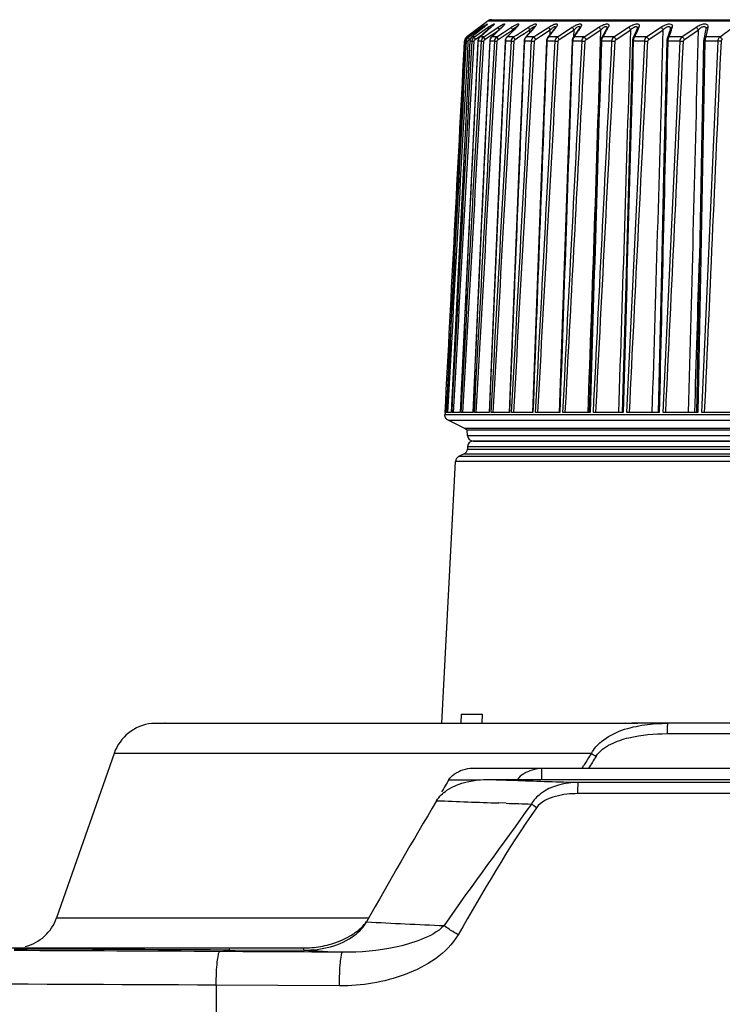
# Model space of a CAD drawing. Extents: x 0 to 841, y 0 to 594.
# Drawn here: x 269 to 284, y 175 to 197 of the extents above; entities that cross this region are included whole.
import ezdxf

# ---------------------------------------------------------------- set-up
doc = ezdxf.new("R2010")
doc.units = 0
doc.header["$LTSCALE"] = 46.255
for name, color, linetype in [('78S_A06-LENSDXF_CONTINUOUS_LINE', 7, 'CONTINUOUS'), ('B35LD-BOTTOMDXF_CONTINUOUS_LINE', 7, 'CONTINUOUS'), ('B35LD-FRONT-DXF_CONTINUOUS_LINE', 7, 'CONTINUOUS')]:
    doc.layers.add(name, color=color, linetype=linetype)

msp = doc.modelspace()

# ---------------------------------------------------------------- linework, layer by layer
at = {"layer": '78S_A06-LENSDXF_CONTINUOUS_LINE', "color": 7, "linetype": 'Continuous'}
for p, q in [((279.1453, 196.975), (278.6687, 196.6175)), ((279.1453, 196.975), (305.462, 196.975)), ((279.2204, 197), (305.3869, 197)), ((278.8119, 196.6894), (279.0109, 196.8319)), ((279.0527, 196.8372), (278.8866, 196.7021)), ((278.9423, 196.6894), (279.148, 196.8319)), ((278.9699, 196.836), (278.9639, 196.8314)), ((278.9646, 196.8319), (278.9639, 196.8314)), ((279.0086, 196.8659), (278.9699, 196.836)), ((279.0307, 196.8834), (279.0086, 196.8659)), ((279.1391, 196.7713), (279.0281, 196.6749)), ((279.0465, 196.8319), (279.044, 196.8302)), ((279.1271, 196.7599), (279.045, 196.6885)), ((279.1112, 196.8884), (279.1072, 196.8843)), ((279.2057, 196.8281), (279.1271, 196.7599)), ((279.2053, 196.8286), (279.1391, 196.7713)), ((279.1624, 196.6944), (279.3663, 196.8319)), ((279.2178, 196.8396), (279.2053, 196.8286)), ((279.2102, 196.8319), (279.2053, 196.8286)), ((279.2102, 196.8319), (279.2058, 196.8281)), ((279.4063, 196.789), (279.2825, 196.673)), ((279.2828, 196.7023), (279.3882, 196.7736)), ((279.4478, 196.8256), (279.3775, 196.7599)), ((279.4467, 196.8268), (279.4063, 196.789)), ((279.4648, 196.8443), (279.4467, 196.8268)), ((279.4546, 196.8319), (279.4467, 196.8268)), ((279.4546, 196.8319), (279.4478, 196.8256)), ((279.4877, 196.7151), (279.6643, 196.8319)), ((279.5834, 196.7023), (279.6909, 196.7736)), ((279.7203, 196.777), (279.6165, 196.6706)), ((279.6899, 196.7458), (279.6909, 196.7736)), ((279.769, 196.8266), (279.7203, 196.777)), ((279.7781, 196.8319), (279.7669, 196.8245)), ((279.7781, 196.8319), (279.7689, 196.8225)), ((279.7752, 196.6589), (280.0402, 196.8319)), ((279.9625, 196.7023), (280.0714, 196.7736)), ((280.113, 196.7643), (280.0282, 196.6677)), ((280.0692, 196.7144), (280.0714, 196.7736)), ((280.0693, 196.7144), (280.0714, 196.7736)), ((280.1637, 196.8216), (280.113, 196.7643)), ((280.179, 196.8319), (280.1154, 196.7599)), ((280.179, 196.8319), (280.1637, 196.8216)), ((280.1677, 196.8262), (280.1637, 196.8216)), ((280.2297, 196.662), (280.4918, 196.8319)), ((280.3074, 196.6307), (280.5273, 196.7736)), ((280.5899, 196.7608), (280.5149, 196.6642)), ((280.5238, 196.6757), (280.5273, 196.7736)), ((280.524, 196.6757), (280.5273, 196.7736)), ((280.6348, 196.8182), (280.5899, 196.7608)), ((280.6545, 196.8319), (280.5984, 196.7599)), ((280.6545, 196.8319), (280.6348, 196.8182)), ((280.6405, 196.8259), (280.6348, 196.8182)), ((280.6852, 196.6175), (281.0161, 196.8319)), ((280.7247, 196.5586), (281.0558, 196.7736)), ((281.0508, 196.6252), (281.0558, 196.7736)), ((281.051, 196.6252), (281.0558, 196.7736)), ((281.1384, 196.7565), (281.0738, 196.6599)), ((281.1772, 196.814), (281.1384, 196.7565)), ((281.2019, 196.8319), (281.1534, 196.7599)), ((281.1829, 196.8231), (281.1772, 196.814)), ((281.1851, 196.8285), (281.1852, 196.8234)), ((281.281, 196.6175), (281.6101, 196.8319)), ((281.3243, 196.5586), (281.6536, 196.7736)), ((281.6457, 196.5226), (281.6536, 196.7736)), ((281.6461, 196.5226), (281.6536, 196.7736)), ((281.7554, 196.7514), (281.7014, 196.6547)), ((281.7878, 196.8089), (281.7554, 196.7514)), ((281.8177, 196.8319), (281.7773, 196.7599)), ((281.7928, 196.8194), (281.7878, 196.8089)), ((281.7926, 196.8181), (281.7928, 196.8194)), ((281.9446, 196.6175), (282.27, 196.8319)), ((281.9916, 196.5586), (282.3171, 196.7736)), ((282.3098, 196.5235), (282.3171, 196.7736)), ((282.3101, 196.5235), (282.3171, 196.7736)), ((282.4371, 196.7453), (282.3941, 196.6485)), ((282.463, 196.8029), (282.4371, 196.7453)), ((282.4653, 196.8091), (282.463, 196.8029)), ((282.4654, 196.809), (282.4653, 196.8091)), ((282.4653, 196.8081), (282.4653, 196.8079)), ((282.4982, 196.8319), (282.466, 196.7599)), ((282.4982, 196.8319), (282.4838, 196.7998)), ((282.6722, 196.6175), (282.9917, 196.8319)), ((282.7225, 196.5586), (283.0422, 196.7736)), ((283.1794, 196.7381), (283.1479, 196.6413)), ((283.1986, 196.7958), (283.1794, 196.7381)), ((283.1994, 196.7985), (283.1986, 196.7958)), ((283.1996, 196.7996), (283.1994, 196.7985)), ((283.1996, 196.7993), (283.1996, 196.7992)), ((283.4591, 196.6175), (283.7709, 196.8319)), ((283.5125, 196.5586), (283.8244, 196.7736)), ((283.9909, 196.7898), (283.9905, 196.7877)), ((278.6099, 196.3522), (278.6189, 196.5241)), ((278.6375, 196.5241), (278.6374, 196.524)), ((278.6613, 196.5241), (278.6375, 196.5241)), ((278.7784, 196.6885), (278.6867, 196.6175)), ((278.7118, 196.6175), (278.6867, 196.6175)), ((278.7118, 196.6175), (278.8119, 196.6894)), ((278.7236, 196.5586), (278.7527, 196.5795)), ((278.738, 196.546), (278.7349, 196.5239)), ((278.7356, 196.5241), (278.7349, 196.5239)), ((278.7878, 196.5241), (278.7356, 196.5241)), ((278.8866, 196.7021), (278.7806, 196.6156)), ((278.7835, 196.6175), (278.7806, 196.6156)), ((278.8868, 196.7019), (278.7835, 196.6175)), ((278.8388, 196.6175), (278.7835, 196.6175)), ((278.8388, 196.6175), (278.9423, 196.6894)), ((278.8555, 196.5586), (278.9592, 196.6307)), ((278.8797, 196.5754), (278.9508, 196.6249)), ((278.9186, 196.5459), (278.9157, 196.5238)), ((278.9174, 196.5241), (278.9157, 196.5238)), ((278.9976, 196.5241), (278.9174, 196.5241)), ((278.9372, 196.5897), (278.9186, 196.5459)), ((278.9584, 196.614), (278.9372, 196.5897)), ((279.0281, 196.6749), (278.9584, 196.614)), ((278.9638, 196.6175), (278.9584, 196.614)), ((278.9592, 196.6307), (279.0492, 196.6931)), ((279.045, 196.6885), (278.9638, 196.6175)), ((279.0487, 196.6175), (278.9638, 196.6175)), ((278.9976, 196.5241), (279.0482, 196.5212)), ((279.0487, 196.6175), (279.1624, 196.6944)), ((279.0703, 196.5586), (279.1768, 196.6307)), ((279.1768, 196.6307), (279.2828, 196.7023)), ((279.1794, 196.5339), (279.1785, 196.5236)), ((279.1816, 196.5241), (279.1785, 196.5236)), ((279.1905, 196.5736), (279.1794, 196.5339)), ((279.2895, 196.5241), (279.1816, 196.5241)), ((279.2825, 196.673), (279.2179, 196.6121)), ((279.2262, 196.6175), (279.2179, 196.6121)), ((279.3404, 196.6175), (279.2262, 196.6175)), ((279.2895, 196.5241), (279.3442, 196.5212)), ((279.3404, 196.6175), (279.4877, 196.7151)), ((279.3667, 196.5586), (279.4582, 196.6193)), ((279.4582, 196.6193), (279.5227, 196.6621)), ((279.5265, 196.554), (279.5218, 196.5234)), ((279.5268, 196.5241), (279.5218, 196.5234)), ((279.5227, 196.6621), (279.5834, 196.7023)), ((279.5227, 196.6621), (279.5834, 196.7023)), ((279.5487, 196.5995), (279.5265, 196.554)), ((279.6616, 196.5241), (279.5268, 196.5241)), ((279.5574, 196.6097), (279.5487, 196.5995)), ((279.6165, 196.6706), (279.5575, 196.6097)), ((279.5693, 196.6175), (279.5575, 196.6097)), ((279.712, 196.6175), (279.5693, 196.6175)), ((279.6616, 196.5241), (279.7201, 196.5212)), ((279.712, 196.6175), (279.7752, 196.6589)), ((279.712, 196.6175), (279.7752, 196.6589)), ((279.7429, 196.5586), (279.853, 196.6307)), ((279.853, 196.6307), (279.9625, 196.7023)), ((279.9275, 196.6794), (279.9625, 196.7023)), ((279.9459, 196.5448), (279.9435, 196.5232)), ((279.9666, 196.5958), (279.9459, 196.5448)), ((280.1116, 196.5241), (279.9508, 196.5241)), ((279.9749, 196.6067), (279.9666, 196.5958)), ((280.0282, 196.6677), (279.9749, 196.6067)), ((279.9909, 196.6175), (279.975, 196.6068)), ((280.1612, 196.6175), (279.9909, 196.6175)), ((280.1612, 196.6175), (280.2297, 196.662)), ((280.1612, 196.6175), (280.2297, 196.662)), ((280.1965, 196.5586), (280.3074, 196.6307)), ((280.4509, 196.5241), (280.4406, 196.2493)), ((280.4509, 196.5241), (280.4406, 196.2493)), ((280.4449, 196.5534), (280.4409, 196.523)), ((280.4627, 196.5958), (280.4449, 196.5534)), ((280.6369, 196.5241), (280.4509, 196.5241)), ((280.468, 196.6032), (280.4627, 196.5958)), ((280.5149, 196.6642), (280.468, 196.6032)), ((280.4885, 196.6175), (280.468, 196.6032)), ((280.6852, 196.6175), (280.4885, 196.6175)), ((281.0241, 196.5241), (281.0019, 195.8766)), ((281.0241, 196.5241), (281.0019, 195.8766)), ((281.0146, 196.5528), (281.0109, 196.5227)), ((281.03, 196.5934), (281.0146, 196.5528)), ((281.234, 196.5241), (281.0241, 196.5241)), ((281.0334, 196.5989), (281.03, 196.5934)), ((281.0738, 196.6599), (281.0334, 196.5989)), ((281.281, 196.6175), (281.0588, 196.6175)), ((281.2469, 195.5004), (281.3015, 196.5212)), ((281.6543, 196.5568), (281.6501, 196.5225)), ((281.6679, 196.5938), (281.6543, 196.5568)), ((281.8994, 196.5241), (281.6669, 196.5241)), ((281.7014, 196.6547), (281.6678, 196.5936)), ((281.9446, 196.6175), (281.6985, 196.6175)), ((282.359, 196.5606), (282.3546, 196.5222)), ((282.3678, 196.5881), (282.359, 196.5606)), ((282.3941, 196.6485), (282.3675, 196.5874)), ((282.3678, 196.5881), (282.3675, 196.5874)), ((282.629, 196.5241), (282.3752, 196.5241)), ((282.6722, 196.6175), (282.4036, 196.6175)), ((282.4711, 193.2456), (282.629, 196.5241)), ((283.122, 196.5501), (283.1199, 196.5219)), ((283.1284, 196.5803), (283.122, 196.5501)), ((283.1479, 196.6413), (283.1284, 196.5802)), ((283.4181, 196.5241), (283.1447, 196.5241)), ((283.4591, 196.6175), (283.1697, 196.6175)), ((283.3711, 195.4997), (283.4181, 196.5241)), ((283.9414, 196.5216), (283.8478, 191.7204)), ((283.9707, 196.5241), (283.8775, 191.7198)), ((283.9027, 188.2571), (284.2621, 196.5241)), ((283.9582, 196.6332), (283.946, 196.5721)), ((284.2621, 196.5241), (283.9707, 196.5241)), ((284.3005, 196.6175), (283.9921, 196.6175)), ((283.0384, 188.2571), (283.3711, 195.4997)), ((282.2311, 188.2571), (282.4711, 193.2456)), ((283.8478, 191.7199), (283.7807, 188.2571)), ((283.8478, 191.7199), (283.8469, 191.6838)), ((283.8469, 191.6838), (283.8471, 191.6897)), ((283.8478, 191.7204), (283.8478, 191.7199)), ((283.8775, 191.7198), (283.8768, 191.6832)), ((283.8775, 191.7198), (283.8768, 191.6832)), ((283.8768, 191.6832), (283.8104, 188.2571)), ((278.2113, 188.2571), (278.2305, 188.6165)), ((278.2113, 188.2571), (278.2305, 188.6165)), ((306.405, 188.2062), (278.1829, 188.2062)), ((278.1856, 188.2571), (278.183, 188.2068)), ((278.2122, 188.2571), (278.1856, 188.2571)), ((278.2197, 188.2571), (278.22, 188.2626)), ((278.2197, 188.2571), (278.22, 188.2626)), ((278.3236, 188.2571), (278.2197, 188.2571)), ((278.5211, 188.2571), (278.3401, 188.2571)), ((278.8037, 188.2571), (278.5466, 188.2571)), ((279.1694, 188.2571), (278.8378, 188.2571)), ((279.6162, 188.2571), (279.2121, 188.2571)), ((280.1412, 188.2571), (279.6671, 188.2571)), ((280.7411, 188.2571), (280.2001, 188.2571)), ((281.4124, 188.2571), (280.8076, 188.2571)), ((282.1508, 188.2571), (281.486, 188.2571)), ((282.9518, 188.2571), (282.2311, 188.2571)), ((283.8104, 188.2571), (283.0384, 188.2571)), ((284.7214, 188.2571), (283.9027, 188.2571)), ((278.2564, 188.0862), (306.3509, 188.0861)), ((278.6116, 187.9085), (305.9957, 187.9085)), ((278.6116, 187.9085), (278.6786, 187.875)), ((278.6786, 187.875), (305.9286, 187.875)), ((278.6855, 187.7435), (278.6786, 187.875)), ((305.9217, 187.7434), (278.6855, 187.7435)), ((305.7969, 187.625), (278.8104, 187.625)), ((278.8104, 187.625), (305.7969, 187.625)), ((278.6135, 187.3425), (278.4859, 187.2787)), ((278.6135, 187.3425), (305.9938, 187.3424)), ((278.6855, 187.5066), (278.6825, 187.4477)), ((278.6825, 187.4477), (305.9248, 187.4477)), ((278.6855, 187.5066), (305.9217, 187.5065)), ((278.1116, 181.3462), (278.417, 187.1734)), ((306.1903, 187.1734), (278.417, 187.1734)), ((306.1213, 187.2786), (278.4859, 187.2787)), ((278.5445, 181.55), (278.5343, 181.3462)), ((278.5445, 181.55), (279.019, 181.55)), ((279.0088, 181.3462), (279.019, 181.55))]:
    msp.add_line(p, q, dxfattribs=at)
for points in [[(279.05, 196.899), (279.0508, 196.8996), (279.0497, 196.8988), (279.0457, 196.8954), (279.0393, 196.8902), (279.0307, 196.8834)], [(279.1072, 196.8843), (279.0987, 196.8764), (279.0864, 196.8656), (279.071, 196.8524), (279.0527, 196.8372)], [(279.257, 196.8777), (279.2575, 196.8784), (279.2547, 196.8751), (279.2463, 196.8663), (279.2335, 196.854), (279.2178, 196.8396)], [(279.4851, 196.8662), (279.4861, 196.8681), (279.4849, 196.8665), (279.4775, 196.8577), (279.4648, 196.8443)], [(279.7954, 196.8571), (279.7961, 196.8587), (279.7937, 196.8551), (279.7842, 196.8432), (279.769, 196.8266)], [(280.1844, 196.849), (280.1842, 196.8486), (280.1791, 196.8407), (280.1677, 196.8262)], [(280.648, 196.8365), (280.6485, 196.8387), (280.6474, 196.8367), (280.6405, 196.8259)], [(281.1857, 196.8285), (281.186, 196.8295), (281.1829, 196.8231)], [(283.9905, 196.7877), (283.9782, 196.7301), (283.9582, 196.6332)], [(278.6374, 196.524), (278.5019, 193.8931), (278.3578, 191.0917), (278.212, 188.2571)], [(278.7349, 196.5239), (278.6037, 193.893), (278.464, 191.0916), (278.3228, 188.2571)], [(278.9157, 196.5238), (278.7894, 193.8928), (278.6551, 191.0914), (278.5194, 188.2571)], [(278.7806, 196.6156), (278.7577, 196.5908), (278.738, 196.546)], [(279.1785, 196.5236), (279.0581, 193.8925), (278.9299, 191.0911), (278.8004, 188.2571)], [(279.5218, 196.5234), (279.4079, 193.8924), (279.2867, 191.091), (279.1642, 188.2571)], [(279.2179, 196.6121), (279.2139, 196.6081), (279.1905, 196.5736)], [(279.9435, 196.5232), (279.8368, 193.8924), (279.7233, 191.091), (279.6086, 188.2571)], [(280.4409, 196.523), (280.342, 193.8915), (280.2369, 191.0901), (280.1308, 188.2571)], [(281.0109, 196.5227), (280.9206, 193.8912), (280.8246, 191.0898), (280.7276, 188.2571)], [(281.6501, 196.5225), (281.5688, 193.8903), (281.4825, 191.0889), (281.3952, 188.2571)], [(282.3546, 196.5222), (282.2829, 193.8914), (282.2067, 191.09), (282.1297, 188.2571)], [(283.1199, 196.5219), (283.0582, 193.891), (282.9926, 191.0896), (282.9264, 188.2571)], [(283.946, 196.5721), (283.9426, 196.5465), (283.9414, 196.5216)]]:
    msp.add_lwpolyline(points, dxfattribs=at)
for centre, radius, start, end in [((279.2203, 196.875), 0.125, 89.99995, 126.86986), ((341.6734, 112.56), 105.0489, 126.657716, 126.809929), ((334.507, 124.5178), 91.1827, 127.526807, 127.674531), ((325.7208, 139.2941), 74.0883, 129.048766, 129.208056), ((273.8535, 203.4873), 8.3915, 307.5233, 307.71177), ((275.0327, 201.9625), 6.4639, 307.71032, 307.91539), ((281.0835, 193.9326), 3.5639, 125.13035, 125.5602), ((277.6111, 198.6025), 2.2794, 309.03195, 309.69966), ((280.3612, 195.0781), 2.1325, 123.93653, 124.67391), ((278.434, 197.7302), 1.1872, 310.82813, 312.05673), ((312.9843, 160.8875), 49.1553, 133.1323, 133.25397), ((278.9544, 197.3692), 0.7341, 312.94885, 314.87226), ((308.4325, 168.7085), 40.1497, 135.67961, 135.82196), ((280.37, 195.7646), 1.2796, 122.1965, 123.47388), ((308.5661, 168.5781), 40.3364, 135.55525, 135.67959), ((279.3991, 197.2044), 0.5315, 315.5006, 317.18851), ((279.4713, 197.1373), 0.4329, 317.21275, 318.2007), ((304.7708, 175.0713), 32.8372, 138.66284, 138.82867), ((279.869, 197.1062), 0.4139, 318.49227, 319.14193), ((279.9144, 197.0672), 0.354, 319.10835, 321.0868), ((281.0026, 196.3182), 0.6583, 134.29403, 136.22757), ((301.8677, 180.2259), 26.9399, 142.13976, 142.33199), ((299.6302, 184.3756), 22.2432, 146.16742, 146.3887), ((281.2124, 196.7901), 0.0425, 136.7519, 145.85884), ((297.9914, 187.6956), 18.5758, 150.79334, 151.04551), ((281.8278, 196.7862), 0.0459, 139.752, 150.40448), ((296.8863, 190.3521), 15.7798, 156.04159, 156.606), ((282.5069, 196.7829), 0.0483, 148.99198, 155.49612), ((-1341.8441, 239.283), 1625.4423, 358.2010773, 358.5014007), ((296.3235, 192.4744), 13.7908, 161.89543, 162.5166), ((296.3611, 192.4621), 13.8304, 161.58131, 161.89537), ((-1489.8309, 238.8292), 1774.1537, 358.3665695, 358.6416992), ((296.251, 194.2221), 12.4908, 168.27739, 168.94352), ((296.2525, 194.2218), 12.4923, 167.93973, 168.27717), ((194.1102, 324.0695), 156.1355, 305.284814, 305.420758), ((278.7437, 196.5175), 0.125, 126.86986, 176.99996), ((278.7442, 196.5175), 0.1255, 162.43704, 176.9708), ((278.7481, 196.5175), 0.1246, 166.61065, 176.97792), ((278.744, 196.5174), 0.1253, 151.2462, 162.39443), ((278.7487, 196.5172), 0.1253, 148.77037, 166.54101), ((278.7441, 196.5173), 0.1255, 136.88449, 151.20699), ((278.7485, 196.5172), 0.1251, 140.97194, 148.71793), ((278.7439, 196.5173), 0.1253, 126.87458, 136.84549), ((278.7848, 196.5175), 0.1238, 162.20117, 176.94585), ((278.787, 196.5158), 0.1265, 126.45531, 136.41144), ((278.7538, 196.5167), 0.0516, 125.78528, 135.72241), ((278.8655, 196.5174), 0.1301, 165.16882, 177.06411), ((278.861, 196.5193), 0.1252, 143.20776, 147.14745), ((278.8596, 196.5204), 0.1234, 131.7503, 143.21242), ((278.8581, 196.522), 0.1212, 127.96404, 131.71711), ((279.0515, 196.5174), 0.1344, 167.53672, 177.13695), ((279.0496, 196.5178), 0.1324, 161.80982, 167.52447), ((279.0474, 196.5185), 0.13, 150.8139, 161.82249), ((279.3212, 196.5173), 0.1397, 167.99988, 177.22664), ((312.8486, 161.0318), 48.9572, 133.25396, 133.37494), ((279.6731, 196.5173), 0.1464, 168.53677, 177.33348), ((279.6684, 196.5182), 0.1417, 160.41139, 168.53643), ((308.3118, 168.8258), 39.9814, 135.82194, 135.96346), ((280.1055, 196.5172), 0.1548, 169.14464, 177.4566), ((280.0992, 196.5184), 0.1484, 161.42347, 169.14867), ((304.6652, 175.1636), 32.6969, 138.82865, 138.99351), ((280.6161, 196.5171), 0.1654, 169.8203, 177.59501), ((280.6079, 196.5187), 0.157, 162.55507, 169.82846), ((301.778, 180.2951), 26.8266, 142.33196, 142.52303), ((281.2027, 196.5171), 0.1787, 170.56008, 177.74767), ((281.1921, 196.5189), 0.168, 163.80227, 170.57188), ((299.5577, 184.4237), 22.1562, 146.38865, 146.60855), ((-1162.7456, 241.0346), 1445.0774, 357.9069657, 358.2348693), ((281.8626, 196.517), 0.1958, 171.35987, 177.91344), ((281.8491, 196.519), 0.1822, 165.16005, 171.37456), ((297.9376, 187.7254), 18.5143, 151.04546, 151.29594), ((-1256.9339, 240.6791), 1539.8772, 358.0491037, 358.3568311), ((282.5933, 196.5168), 0.2182, 172.21507, 178.09118), ((283.3929, 196.5166), 0.2483, 173.12064, 178.2797), ((284.2611, 196.5164), 0.2904, 174.07109, 178.47781), ((284.2228, 194.6039), 1.9205, 86.62778, 88.82678), ((278.8104, 187.75), 0.125, 182.99995, 269.99995), ((278.8104, 187.5), 0.125, 89.99995, 176.99995), ((278.5576, 187.4543), 0.125, 296.56501, 356.99995), ((278.5418, 187.1669), 0.125, 116.56501, 176.99995)]:
    msp.add_arc(centre, radius, start, end, dxfattribs=at)
for points, knots in [([(278.9557, 196.8319), (278.9542, 196.8308), (278.9516, 196.8275), (278.9504, 196.8237), (278.95, 196.8216)], [0, 0, 0, 0, 0.4665834, 1, 1, 1, 1]), ([(278.9557, 196.8319), (278.9885, 196.8563), (279.1034, 196.9434), (279.0218, 196.8762), (279.0048, 196.8629)], [0, 0, 0, 0, 0.6541786, 1, 1, 1, 1]), ([(279.0109, 196.8319), (279.0096, 196.8307), (279.0049, 196.8217), (279.0075, 196.811), (279.0098, 196.8033)], [0, 0, 0, 0, 0.1797767, 1, 1, 1, 1]), ([(279.0327, 196.8474), (279.0627, 196.8685), (279.1746, 196.9468), (279.0881, 196.8662), (279.0671, 196.8487)], [0, 0, 0, 0, 0.5728938, 1, 1, 1, 1]), ([(279.148, 196.8319), (279.147, 196.8304), (279.144, 196.8189), (279.1487, 196.8075), (279.1524, 196.7986)], [0, 0, 0, 0, 0.1597732, 1, 1, 1, 1]), ([(279.1524, 196.7986), (279.1531, 196.7969), (279.1547, 196.7933), (279.1564, 196.7898), (279.1572, 196.788)], [0, 0, 0, 0, 0.4878269, 1, 1, 1, 1]), ([(279.1707, 196.8474), (279.1922, 196.8618), (279.2223, 196.8837), (279.2559, 196.8975), (279.2726, 196.91), (279.2814, 196.8989), (279.2658, 196.8867), (279.2528, 196.8694), (279.2374, 196.8561), (279.2293, 196.8487)], [0, 0, 0, 0, 0.3927152, 0.5297104, 0.6068158, 0.6333599, 0.7063574, 0.832901, 1, 1, 1, 1]), ([(279.3663, 196.8319), (279.3634, 196.825), (279.3725, 196.8028), (279.3811, 196.7851), (279.3882, 196.7736)], [0, 0, 0, 0, 0.3558875, 1, 1, 1, 1]), ([(279.3663, 196.8319), (279.3797, 196.8409), (279.4056, 196.8577), (279.4419, 196.8801), (279.4742, 196.8958), (279.4934, 196.9061), (279.5144, 196.9059), (279.5067, 196.8865), (279.4933, 196.8714), (279.4801, 196.8568), (279.4723, 196.849)], [0, 0, 0, 0, 0.2087875, 0.3981098, 0.5538569, 0.6591821, 0.7064871, 0.7568105, 0.8576357, 1, 1, 1, 1]), ([(279.3882, 196.7736), (279.3951, 196.781), (279.4195, 196.8062), (279.4441, 196.8324), (279.4657, 196.8452)], [0, 0, 0, 0, 0.28718, 1, 1, 1, 1]), ([(279.6643, 196.8319), (279.6634, 196.8242), (279.6741, 196.8037), (279.6836, 196.7852), (279.6909, 196.7736)], [0, 0, 0, 0, 0.3587508, 1, 1, 1, 1]), ([(279.6883, 196.8474), (279.7008, 196.8553), (279.7249, 196.8697), (279.759, 196.8884), (279.7884, 196.9003), (279.8083, 196.9079), (279.8265, 196.9035), (279.8224, 196.8855), (279.8112, 196.8694), (279.8005, 196.856), (279.794, 196.8487)], [0, 0, 0, 0, 0.209181, 0.3968686, 0.5492912, 0.6523876, 0.7059137, 0.7631203, 0.8625721, 1, 1, 1, 1]), ([(279.6909, 196.7736), (279.7087, 196.7924), (279.7352, 196.8189), (279.7665, 196.8423), (279.7834, 196.851), (279.7885, 196.8485)], [0, 0, 0, 0, 0.6208718, 0.8653764, 1, 1, 1, 1]), ([(279.7885, 196.8485), (279.7893, 196.8481), (279.7909, 196.8467), (279.7915, 196.8448), (279.7917, 196.8437)], [0, 0, 0, 0, 0.4722407, 1, 1, 1, 1]), ([(280.0402, 196.8319), (280.0417, 196.824), (280.0531, 196.8044), (280.0639, 196.7854), (280.0714, 196.7736)], [0, 0, 0, 0, 0.3651062, 1, 1, 1, 1]), ([(280.0714, 196.7736), (280.0919, 196.795), (280.1108, 196.8188), (280.1755, 196.8571), (280.1808, 196.8433)], [0, 0, 0, 0, 0.6659752, 1, 1, 1, 1]), ([(280.0876, 196.861), (280.1101, 196.874), (280.1418, 196.8913), (280.1819, 196.904), (280.2022, 196.9082), (280.2174, 196.8996), (280.2146, 196.8822), (280.2051, 196.8649), (280.1956, 196.8519), (280.1899, 196.8448)], [0, 0, 0, 0, 0.3901333, 0.5362501, 0.6348416, 0.694084, 0.7612473, 0.8638489, 1, 1, 1, 1]), ([(280.4918, 196.8319), (280.4932, 196.8289), (280.5045, 196.8091), (280.5167, 196.7899), (280.5273, 196.7736)], [0, 0, 0, 0, 0.1439667, 1, 1, 1, 1]), ([(280.5399, 196.861), (280.5648, 196.875), (280.6002, 196.8933), (280.6449, 196.9054), (280.6687, 196.9078), (280.6846, 196.8954), (280.6816, 196.8754), (280.6713, 196.8547), (280.6608, 196.8399), (280.6545, 196.8319)], [0, 0, 0, 0, 0.3806389, 0.5244621, 0.6224778, 0.6863182, 0.7598177, 0.8649403, 1, 1, 1, 1]), ([(280.5429, 196.7893), (280.5536, 196.7997), (280.5721, 196.8167), (280.5995, 196.8366), (280.6199, 196.8479), (280.6405, 196.8511), (280.6462, 196.8408), (280.6468, 196.8365)], [0, 0, 0, 0, 0.3442995, 0.5817005, 0.7752231, 0.8997038, 1, 1, 1, 1]), ([(280.6468, 196.8365), (280.647, 196.8354), (280.6472, 196.8332), (280.6472, 196.8309), (280.6472, 196.8298)], [0, 0, 0, 0, 0.4823821, 1, 1, 1, 1]), ([(281.0161, 196.8319), (281.0183, 196.8291), (281.032, 196.8099), (281.0449, 196.7903), (281.0558, 196.7736)], [0, 0, 0, 0, 0.1517965, 1, 1, 1, 1]), ([(281.0875, 196.8041), (281.0981, 196.8135), (281.1193, 196.83), (281.1472, 196.8475), (281.1785, 196.8517), (281.1847, 196.835), (281.1851, 196.8285)], [0, 0, 0, 0, 0.3492706, 0.6481288, 0.8396725, 1, 1, 1, 1]), ([(281.0887, 196.8736), (281.1119, 196.8851), (281.1449, 196.8996), (281.1866, 196.9069), (281.209, 196.9054), (281.223, 196.8924), (281.2227, 196.8641), (281.2109, 196.8452), (281.2019, 196.8319)], [0, 0, 0, 0, 0.3748416, 0.5152993, 0.6149894, 0.6878171, 0.7670391, 1, 1, 1, 1]), ([(281.6101, 196.8319), (281.613, 196.8292), (281.6289, 196.8108), (281.6425, 196.7907), (281.6536, 196.7736)], [0, 0, 0, 0, 0.160808, 1, 1, 1, 1]), ([(281.6994, 196.8158), (281.7106, 196.8246), (281.7316, 196.8384), (281.7629, 196.8536), (281.7917, 196.8418), (281.7927, 196.8241), (281.7925, 196.8161)], [0, 0, 0, 0, 0.3475361, 0.6248691, 0.8049393, 1, 1, 1, 1]), ([(281.7061, 196.884), (281.7276, 196.8931), (281.762, 196.9047), (281.8187, 196.9104), (281.8385, 196.8677), (281.8248, 196.8445), (281.8177, 196.8319)], [0, 0, 0, 0, 0.3704326, 0.6103561, 0.7710562, 1, 1, 1, 1]), ([(282.27, 196.8319), (282.3005, 196.852), (282.3476, 196.8783), (282.4117, 196.9008), (282.4527, 196.9076), (282.486, 196.9043), (282.5143, 196.8777), (282.5054, 196.8478), (282.4982, 196.8319)], [0, 0, 0, 0, 0.3543484, 0.5184404, 0.6556165, 0.7562587, 0.8308443, 1, 1, 1, 1]), ([(282.27, 196.8319), (282.2734, 196.8294), (282.2914, 196.8117), (282.3059, 196.791), (282.3171, 196.7736)], [0, 0, 0, 0, 0.1703359, 1, 1, 1, 1]), ([(282.3781, 196.8267), (282.3892, 196.8342), (282.4093, 196.8455), (282.4426, 196.8531), (282.4648, 196.8336), (282.4656, 196.8165), (282.4653, 196.8081)], [0, 0, 0, 0, 0.3380473, 0.59596, 0.7859806, 1, 1, 1, 1]), ([(282.9917, 196.8319), (283.0221, 196.8523), (283.084, 196.8845), (283.1658, 196.9142), (283.2477, 196.8946), (283.2446, 196.8484), (283.2392, 196.8319)], [0, 0, 0, 0, 0.3456735, 0.6509641, 0.8358843, 1, 1, 1, 1]), ([(282.9917, 196.8319), (282.9957, 196.8295), (283.0155, 196.8126), (283.0309, 196.7914), (283.0422, 196.7736)], [0, 0, 0, 0, 0.1799392, 1, 1, 1, 1]), ([(283.0422, 196.7736), (283.0573, 196.79), (283.0898, 196.8187), (283.1374, 196.8526), (283.1959, 196.8457), (283.2, 196.8126), (283.1996, 196.7993)], [0, 0, 0, 0, 0.3154921, 0.6124549, 0.8120671, 1, 1, 1, 1]), ([(283.7709, 196.8319), (283.8009, 196.8526), (283.8635, 196.886), (283.9496, 196.9132), (284.0337, 196.8967), (284.0397, 196.8492), (284.036, 196.8319)], [0, 0, 0, 0, 0.3332383, 0.6395072, 0.838558, 1, 1, 1, 1]), ([(283.7709, 196.8319), (283.7754, 196.8296), (283.7967, 196.8134), (283.813, 196.7918), (283.8244, 196.7736)], [0, 0, 0, 0, 0.1893467, 1, 1, 1, 1]), ([(283.8244, 196.7736), (283.84, 196.7909), (283.8733, 196.8219), (283.9223, 196.8501), (283.9624, 196.8494), (283.9882, 196.8292), (283.9913, 196.8047), (283.9909, 196.7899)], [0, 0, 0, 0, 0.3057929, 0.5967263, 0.7111552, 0.8057056, 1, 1, 1, 1]), ([(278.6189, 196.5241), (278.6188, 196.5225), (278.6288, 196.5249), (278.6326, 196.5227), (278.6371, 196.5224)], [0, 0, 0, 0, 0.2588852, 1, 1, 1, 1]), ([(278.6613, 196.5241), (278.6626, 196.5238), (278.6765, 196.523), (278.6903, 196.5219), (278.7028, 196.5212)], [0, 0, 0, 0, 0.0960903, 1, 1, 1, 1]), ([(278.7118, 196.6175), (278.7064, 196.6123), (278.7083, 196.5873), (278.7171, 196.57), (278.7236, 196.5586)], [0, 0, 0, 0, 0.3640992, 1, 1, 1, 1]), ([(278.7878, 196.5241), (278.7896, 196.5239), (278.805, 196.5228), (278.8204, 196.5219), (278.834, 196.5212)], [0, 0, 0, 0, 0.1180341, 1, 1, 1, 1]), ([(278.8388, 196.6175), (278.8343, 196.6116), (278.8401, 196.5874), (278.8486, 196.5701), (278.8555, 196.5586)], [0, 0, 0, 0, 0.3576827, 1, 1, 1, 1]), ([(279.0487, 196.6175), (279.0456, 196.6107), (279.0544, 196.588), (279.0632, 196.5702), (279.0703, 196.5586)], [0, 0, 0, 0, 0.3557672, 1, 1, 1, 1]), ([(279.3404, 196.6175), (279.3392, 196.6099), (279.3499, 196.5889), (279.3593, 196.5703), (279.3667, 196.5586)], [0, 0, 0, 0, 0.3581202, 1, 1, 1, 1]), ([(279.712, 196.6175), (279.7131, 196.6095), (279.7246, 196.5896), (279.7352, 196.5705), (279.7429, 196.5586)], [0, 0, 0, 0, 0.3640622, 1, 1, 1, 1]), ([(279.9508, 196.5241), (279.949, 196.524), (279.9473, 196.5235), (279.9435, 196.5239), (279.9435, 196.5232)], [0, 0, 0, 0, 0.7367043, 1, 1, 1, 1]), ([(280.1116, 196.5241), (280.1153, 196.524), (280.1359, 196.5231), (280.1565, 196.5221), (280.1735, 196.5212)], [0, 0, 0, 0, 0.1763538, 1, 1, 1, 1]), ([(280.1612, 196.6175), (280.1625, 196.6146), (280.1735, 196.5944), (280.1858, 196.5751), (280.1965, 196.5586)], [0, 0, 0, 0, 0.142844, 1, 1, 1, 1]), ([(280.4509, 196.5241), (280.4484, 196.524), (280.4461, 196.5233), (280.4409, 196.5239), (280.4409, 196.523)], [0, 0, 0, 0, 0.7373821, 1, 1, 1, 1]), ([(280.6369, 196.5241), (280.6409, 196.524), (280.6625, 196.5232), (280.6842, 196.5221), (280.7017, 196.5212)], [0, 0, 0, 0, 0.1869244, 1, 1, 1, 1]), ([(280.6852, 196.6175), (280.6874, 196.6147), (280.7008, 196.5952), (280.7138, 196.5754), (280.7247, 196.5586)], [0, 0, 0, 0, 0.1504344, 1, 1, 1, 1]), ([(281.0241, 196.5241), (281.0209, 196.524), (281.0179, 196.523), (281.0109, 196.5239), (281.0109, 196.5227)], [0, 0, 0, 0, 0.7373768, 1, 1, 1, 1]), ([(281.234, 196.5241), (281.2384, 196.524), (281.2609, 196.5232), (281.2834, 196.5221), (281.3015, 196.5212)], [0, 0, 0, 0, 0.1966162, 1, 1, 1, 1]), ([(281.281, 196.6175), (281.2837, 196.6148), (281.2995, 196.5961), (281.3132, 196.5758), (281.3243, 196.5586)], [0, 0, 0, 0, 0.1593268, 1, 1, 1, 1]), ([(281.6669, 196.5241), (281.6627, 196.524), (281.659, 196.5227), (281.6502, 196.524), (281.6501, 196.5225)], [0, 0, 0, 0, 0.7368146, 1, 1, 1, 1]), ([(281.8994, 196.5241), (281.9042, 196.524), (281.9274, 196.5232), (281.9507, 196.5222), (281.9691, 196.5212)], [0, 0, 0, 0, 0.2056403, 1, 1, 1, 1]), ([(281.9446, 196.6175), (281.948, 196.615), (281.9658, 196.597), (281.9803, 196.5762), (281.9916, 196.5586)], [0, 0, 0, 0, 0.1688234, 1, 1, 1, 1]), ([(282.3752, 196.5241), (282.3701, 196.524), (282.3655, 196.5223), (282.3546, 196.524), (282.3546, 196.5222)], [0, 0, 0, 0, 0.7357786, 1, 1, 1, 1]), ([(282.4036, 196.6175), (282.4002, 196.613), (282.3867, 196.5913), (282.3798, 196.566), (282.3771, 196.5464)], [0, 0, 0, 0, 0.2223097, 1, 1, 1, 1]), ([(282.629, 196.5241), (282.6341, 196.524), (282.6579, 196.5233), (282.6817, 196.5222), (282.7004, 196.5212)], [0, 0, 0, 0, 0.2141642, 1, 1, 1, 1]), ([(282.6722, 196.6175), (282.6761, 196.6151), (282.6958, 196.5979), (282.7111, 196.5766), (282.7225, 196.5586)], [0, 0, 0, 0, 0.1784543, 1, 1, 1, 1]), ([(283.1447, 196.5241), (283.1386, 196.524), (283.1331, 196.522), (283.1199, 196.5241), (283.1199, 196.5219)], [0, 0, 0, 0, 0.7342425, 1, 1, 1, 1]), ([(283.1697, 196.6175), (283.1667, 196.613), (283.1547, 196.5909), (283.1488, 196.5658), (283.1464, 196.5464)], [0, 0, 0, 0, 0.2181873, 1, 1, 1, 1]), ([(283.4181, 196.5241), (283.4235, 196.524), (283.4478, 196.5233), (283.4721, 196.5222), (283.4909, 196.5212)], [0, 0, 0, 0, 0.2223257, 1, 1, 1, 1]), ([(283.4591, 196.6175), (283.4635, 196.6152), (283.4848, 196.5988), (283.5011, 196.577), (283.5125, 196.5586)], [0, 0, 0, 0, 0.1879269, 1, 1, 1, 1]), ([(283.9707, 196.5241), (283.9635, 196.5239), (283.957, 196.5215), (283.9415, 196.5243), (283.9414, 196.5216)], [0, 0, 0, 0, 0.7322968, 1, 1, 1, 1]), ([(283.9921, 196.6175), (283.9895, 196.6129), (283.9791, 196.5904), (283.9742, 196.5657), (283.9722, 196.5464)], [0, 0, 0, 0, 0.2141774, 1, 1, 1, 1]), ([(284.2621, 196.5241), (284.2624, 196.5332), (284.2665, 196.567), (284.2825, 196.6001), (284.3005, 196.6175)], [0, 0, 0, 0, 0.2665809, 1, 1, 1, 1]), ([(284.3005, 196.6175), (284.3054, 196.6152), (284.3281, 196.5996), (284.3454, 196.5774), (284.3567, 196.5586)], [0, 0, 0, 0, 0.1970705, 1, 1, 1, 1]), ([(278.2564, 188.0862), (278.2359, 188.0955), (278.1957, 188.1285), (278.1816, 188.1801), (278.183, 188.2068)], [0, 0, 0, 0, 0.456811, 1, 1, 1, 1])]:
    msp.add_open_spline(points, degree=3, knots=knots, dxfattribs=at)
for points in [[(280.0402, 196.8319), (280.0557, 196.842), (280.0715, 196.8518), (280.0876, 196.861)], [(280.4918, 196.8319), (280.5075, 196.8421), (280.5235, 196.8519), (280.5399, 196.861)], [(281.0161, 196.8319), (281.0396, 196.8471), (281.0637, 196.8612), (281.0887, 196.8736)], [(281.0558, 196.7736), (281.0659, 196.7842), (281.0765, 196.7944), (281.0875, 196.8041)], [(281.2019, 196.8319), (281.1943, 196.8294), (281.1869, 196.8251), (281.1815, 196.8192)], [(281.6101, 196.8319), (281.6406, 196.8518), (281.6726, 196.8698), (281.7061, 196.884)], [(281.6536, 196.7736), (281.6679, 196.7886), (281.6831, 196.8029), (281.6994, 196.8158)], [(281.8177, 196.8319), (281.8083, 196.829), (281.7991, 196.8234), (281.7927, 196.8159)], [(282.3171, 196.7736), (282.3356, 196.7932), (282.3557, 196.8117), (282.3781, 196.8267)], [(282.4982, 196.8319), (282.4852, 196.8281), (282.4725, 196.8194), (282.4655, 196.8078)], [(283.2392, 196.8319), (283.2217, 196.827), (283.2044, 196.813), (283.1986, 196.7958)], [(284.036, 196.8319), (284.0156, 196.8263), (283.995, 196.8084), (283.9905, 196.7877)], [(278.6375, 196.5241), (278.4955, 193.7684), (278.3538, 191.0128), (278.2122, 188.2571)], [(278.22, 188.2626), (278.3669, 191.0164), (278.514, 193.7703), (278.6613, 196.5241)], [(278.2492, 188.2571), (278.3994, 191.0119), (278.5505, 193.7665), (278.7028, 196.5212)], [(278.7356, 196.5241), (278.598, 193.7684), (278.4607, 191.0128), (278.3236, 188.2571)], [(278.3401, 188.2571), (278.4891, 191.0128), (278.6384, 193.7684), (278.7878, 196.5241)], [(278.3738, 188.2571), (278.5262, 191.0119), (278.6795, 193.7665), (278.834, 196.5212)], [(278.9174, 196.5241), (278.7851, 193.7684), (278.653, 191.0128), (278.5211, 188.2571)], [(278.5466, 188.2571), (278.6967, 191.0128), (278.8471, 193.7684), (278.9976, 196.5241)], [(278.5842, 188.2571), (278.7379, 191.0119), (278.8925, 193.7665), (279.0482, 196.5212)], [(278.6867, 196.6175), (278.6586, 196.5962), (278.6393, 196.5592), (278.6375, 196.5241)], [(278.6687, 196.6175), (278.6625, 196.6129), (278.6615, 196.6029), (278.6624, 196.5952)], [(278.667, 196.5553), (278.6727, 196.5729), (278.6826, 196.5896), (278.6954, 196.603)], [(278.7028, 196.5212), (278.7034, 196.5327), (278.7088, 196.5445), (278.7169, 196.5528)], [(278.7559, 196.5872), (278.7487, 196.5761), (278.7432, 196.5636), (278.7398, 196.5507)], [(278.7878, 196.5241), (278.7896, 196.5595), (278.8101, 196.5966), (278.8388, 196.6175)], [(279.1816, 196.5241), (279.0554, 193.7684), (278.9295, 191.0128), (278.8037, 188.2571)], [(278.834, 196.5212), (278.8348, 196.5355), (278.8437, 196.5504), (278.8555, 196.5586)], [(278.8378, 188.2571), (278.9882, 191.0128), (279.1388, 193.7684), (279.2895, 196.5241)], [(278.8792, 188.2571), (279.0332, 191.0119), (279.1882, 193.7665), (279.3442, 196.5212)], [(278.9638, 196.6175), (278.9517, 196.6078), (278.9414, 196.5955), (278.9339, 196.5819)], [(278.9976, 196.5241), (278.9995, 196.5595), (279.02, 196.5966), (279.0487, 196.6175)], [(279.0482, 196.5212), (279.049, 196.5356), (279.0583, 196.5505), (279.0703, 196.5586)], [(279.5268, 196.5241), (279.4075, 193.7684), (279.2884, 191.0128), (279.1694, 188.2571)], [(279.1976, 196.5822), (279.1916, 196.571), (279.1872, 196.5588), (279.1845, 196.5464)], [(279.2262, 196.6175), (279.2146, 196.6078), (279.2048, 196.5955), (279.1976, 196.5822)], [(279.2121, 188.2571), (279.3618, 191.0128), (279.5116, 193.7684), (279.6616, 196.5241)], [(279.257, 188.2571), (279.4104, 191.0119), (279.5647, 193.7665), (279.7201, 196.5212)], [(279.2895, 196.5241), (279.2913, 196.5595), (279.3118, 196.5966), (279.3404, 196.6175)], [(279.3442, 196.5212), (279.345, 196.5357), (279.3546, 196.5505), (279.3667, 196.5586)], [(279.5693, 196.6175), (279.5538, 196.6038), (279.5419, 196.5852), (279.535, 196.5657)], [(279.9508, 196.5241), (279.8391, 193.7684), (279.7276, 191.0128), (279.6162, 188.2571)], [(279.6616, 196.5241), (279.6634, 196.5594), (279.6835, 196.5965), (279.712, 196.6175)], [(279.6671, 188.2571), (279.8151, 191.0128), (279.9633, 193.7684), (280.1116, 196.5241)], [(279.7153, 188.2571), (279.8671, 191.0119), (280.0198, 193.7665), (280.1735, 196.5212)], [(279.7201, 196.5212), (279.7209, 196.5357), (279.7306, 196.5506), (279.7429, 196.5586)], [(279.9909, 196.6175), (279.976, 196.6036), (279.965, 196.585), (279.9585, 196.5657)], [(280.1116, 196.5241), (280.1134, 196.5593), (280.133, 196.5963), (280.1612, 196.6175)], [(280.1735, 196.5212), (280.1743, 196.5358), (280.1842, 196.5506), (280.1965, 196.5586)], [(280.2001, 188.2571), (280.3455, 191.0128), (280.4911, 193.7684), (280.6369, 196.5241)], [(280.2511, 188.2571), (280.4004, 191.0119), (280.5506, 193.7665), (280.7017, 196.5212)], [(280.4885, 196.6175), (280.4743, 196.6034), (280.4642, 196.5848), (280.4581, 196.5657)], [(280.6369, 196.5241), (280.6385, 196.5591), (280.6575, 196.5961), (280.6852, 196.6175)], [(280.7017, 196.5212), (280.7025, 196.5358), (280.7124, 196.5506), (280.7247, 196.5586)], [(280.8076, 188.2571), (280.9496, 191.0128), (281.0918, 193.7684), (281.234, 196.5241)], [(281.0588, 196.6175), (281.0455, 196.6031), (281.0363, 196.5846), (281.0308, 196.5657)], [(281.0588, 196.6175), (281.0488, 196.6143), (281.0392, 196.6077), (281.0333, 196.5989)], [(281.234, 196.5241), (281.2356, 196.5589), (281.2536, 196.5959), (281.281, 196.6175)], [(281.3015, 196.5212), (281.3023, 196.5358), (281.3121, 196.5506), (281.3243, 196.5586)], [(281.6669, 196.5241), (281.5818, 193.7684), (281.4971, 191.0128), (281.4124, 188.2571)], [(281.486, 188.2571), (281.6236, 191.0128), (281.7615, 193.7684), (281.8994, 196.5241)], [(281.5419, 188.2571), (281.6835, 191.0118), (281.8259, 193.7665), (281.9691, 196.5212)], [(281.6985, 196.6175), (281.6862, 196.6138), (281.6741, 196.6051), (281.6679, 196.5938)], [(281.6985, 196.6175), (281.6861, 196.6028), (281.6779, 196.5843), (281.673, 196.5657)], [(281.8994, 196.5241), (281.9009, 196.5587), (281.9179, 196.5956), (281.9446, 196.6175)], [(281.9691, 196.5212), (281.9698, 196.5357), (281.9795, 196.5506), (281.9916, 196.5586)], [(282.3752, 196.5241), (282.3002, 193.7684), (282.2255, 191.0128), (282.1508, 188.2571)], [(282.289, 188.2571), (282.4253, 191.0118), (282.5626, 193.7665), (282.7004, 196.5212)], [(282.4036, 196.6175), (282.3888, 196.6132), (282.3741, 196.6022), (282.3678, 196.5881)], [(282.629, 196.5241), (282.6304, 196.5584), (282.6462, 196.5952), (282.6722, 196.6175)], [(282.7004, 196.5212), (282.7011, 196.5356), (282.7105, 196.5505), (282.7225, 196.5586)], [(283.1447, 196.5241), (283.0802, 193.7684), (283.016, 191.0128), (282.9518, 188.2571)], [(283.0978, 188.2571), (283.2281, 191.0118), (283.3592, 193.7665), (283.4909, 196.5212)], [(283.1697, 196.6175), (283.1518, 196.6125), (283.134, 196.5979), (283.1284, 196.5803)], [(283.4181, 196.5241), (283.4195, 196.5581), (283.4339, 196.5947), (283.4591, 196.6175)], [(283.4909, 196.5212), (283.4916, 196.5355), (283.5006, 196.5504), (283.5125, 196.5586)], [(283.9921, 196.6175), (283.9713, 196.6118), (283.9502, 196.5933), (283.946, 196.5721)], [(283.9633, 188.2571), (284.0868, 191.0118), (284.211, 193.7665), (284.3358, 196.5212)], [(284.3358, 196.5212), (284.3364, 196.5354), (284.345, 196.5503), (284.3567, 196.5586)], [(278.1862, 188.2571), (278.3272, 190.9555), (278.4684, 193.6539), (278.6099, 196.3522)], [(280.4406, 196.2493), (280.3406, 193.5853), (280.2409, 190.9212), (280.1412, 188.2571)], [(281.0019, 195.8766), (280.9148, 193.3368), (280.828, 190.7969), (280.7411, 188.2571)], [(280.8613, 188.2571), (280.9891, 190.6716), (281.1177, 193.086), (281.2468, 195.5004)], [(283.7436, 188.2571), (283.7787, 189.3993), (283.8132, 190.5415), (283.8469, 191.6838)], [(278.6116, 187.9085), (278.494, 187.9694), (278.3768, 188.0312), (278.2564, 188.0862)]]:
    msp.add_open_spline(points, degree=3, dxfattribs=at)
at = {"layer": 'B35LD-BOTTOMDXF_CONTINUOUS_LINE', "color": 7, "linetype": 'Continuous'}
for p, q in [((279.1644, 180.0962), (305.4429, 180.0962)), ((279.8102, 180.0729), (279.7876, 180.0736)), ((303.4512, 180.0299), (281.1561, 180.0299)), ((281.8728, 180.0299), (281.1561, 180.0299)), ((303.4659, 179.7803), (281.1413, 179.7803)), ((279.5473, 179.5667), (279.3828, 179.5722)), ((273.2515, 176.3081), (273.3884, 176.3074)), ((273.2515, 176.3081), (273.3884, 176.3074)), ((273.3884, 176.3074), (275.0391, 176.2985)), ((275.8347, 175.5037), (273.0909, 175.518)), ((273.0909, 175.518), (273.091, 171.3462))]:
    msp.add_line(p, q, dxfattribs=at)
for centre, radius, start, end in [((287.2824, 395.3929), 215.4497, 267.840622, 268.006464), ((288.4355, 429.2778), 249.3541, 268.017702, 268.327111), ((376.7089, 120.7147), 114.9524, 149.172228, 150.724936), ((286.8565, 401.6514), 222.2048, 267.71519, 268.072539), ((287.8971, 432.5743), 253.1453, 268.109788, 268.236774), ((285.5613, 348.9005), 172.2155, 266.963248, 267.537899), ((283.8091, 333.5081), 157.454, 266.807073, 267.122038), ((259.7328, -2179.6664), 2355.2223, 89.6750325, 90.0006128)]:
    msp.add_arc(centre, radius, start, end, dxfattribs=at)
for points, knots in [([(277.9979, 179.6232), (278.0535, 179.7162), (278.3813, 180.0191), (278.8415, 180.0962), (279.1644, 180.0962)], [0, 0, 0, 0, 0.2513152, 1, 1, 1, 1]), ([(281.1561, 180.0299), (280.8602, 180.027), (280.4353, 179.934), (280.156, 179.6366), (280.108, 179.5489)], [0, 0, 0, 0, 0.7474602, 1, 1, 1, 1]), ([(281.1413, 179.7803), (281.1413, 179.8376), (281.1392, 179.9164), (281.1513, 179.9944), (281.1501, 180.0249), (281.1561, 180.0299)], [0, 0, 0, 0, 0.6867948, 0.9068837, 1, 1, 1, 1]), ([(281.1413, 179.7803), (280.9747, 179.7802), (280.6499, 179.7463), (280.3161, 179.6005), (280.2213, 179.4663)], [0, 0, 0, 0, 0.5034524, 1, 1, 1, 1]), ([(275.0391, 176.2985), (275.4324, 176.2965), (275.9962, 176.422), (276.373, 176.8111), (276.4379, 176.9268)], [0, 0, 0, 0, 0.7477583, 1, 1, 1, 1]), ([(278.1632, 176.844), (278.0237, 176.7009), (277.656, 176.5129), (276.8962, 176.2992), (276.2975, 176.2454), (275.9035, 176.2527)], [0, 0, 0, 0, 0.2522188, 0.502495, 1, 1, 1, 1]), ([(278.4737, 176.6393), (278.4445, 176.6563), (278.3382, 176.7201), (278.2346, 176.7889), (278.1632, 176.844)], [0, 0, 0, 0, 0.2726225, 1, 1, 1, 1]), ([(278.4737, 176.6393), (278.2279, 176.2157), (277.3073, 175.6531), (276.3298, 175.5013), (275.8347, 175.5037)], [0, 0, 0, 0, 0.497244, 1, 1, 1, 1]), ([(273.0909, 175.518), (273.0914, 175.6107), (273.0966, 175.7812), (273.1088, 176.0155), (273.137, 176.1598), (273.149, 176.2562), (273.1712, 176.267)], [0, 0, 0, 0, 0.3668591, 0.682219, 0.9022825, 1, 1, 1, 1]), ([(275.8347, 175.5037), (275.8351, 175.5964), (275.84, 175.7668), (275.8489, 176.0009), (275.8761, 176.1451), (275.8825, 176.2408), (275.9035, 176.2527)], [0, 0, 0, 0, 0.3679392, 0.6840324, 0.9040903, 1, 1, 1, 1])]:
    msp.add_open_spline(points, degree=3, knots=knots, dxfattribs=at)
for points in [[(280.108, 179.5489), (279.4627, 178.6451), (278.7942, 177.7578), (278.1632, 176.844)], [(280.2213, 179.4663), (279.5817, 178.5617), (279.0298, 177.5975), (278.4737, 176.6393)], [(280.2213, 179.4663), (280.1831, 179.4933), (280.1453, 179.5207), (280.108, 179.5489)], [(273.1712, 176.267), (271.6455, 176.2756), (270.1197, 176.2827), (268.594, 176.2884)], [(268.5948, 176.3299), (270.1471, 176.3241), (271.6993, 176.3169), (273.2515, 176.3081)], [(275.9035, 176.2527), (274.9927, 176.2571), (274.082, 176.2618), (273.1712, 176.267)]]:
    msp.add_open_spline(points, degree=3, dxfattribs=at)
at = {"layer": 'B35LD-FRONT-DXF_CONTINUOUS_LINE', "color": 7, "linetype": 'Continuous'}
for p, q in [((282.0757, 181.3408), (271.6591, 181.3408)), ((271.9564, 181.3462), (282.4751, 181.3462)), ((302.1321, 181.3462), (282.4751, 181.3462)), ((283.1279, 181.1149), (301.4793, 181.1149)), ((270.8192, 180.6766), (269.538, 177.0159)), ((281.4428, 180.6766), (270.8192, 180.6766)), ((278.7998, 180.3462), (305.8075, 180.3462)), ((280.3411, 180.0962), (280.3411, 180.3462)), ((281.2348, 180.3462), (281.2759, 180.4118)), ((278.2705, 180.09), (278.9774, 180.0885)), ((269.538, 177.0159), (276.4883, 177.0159)), ((259.7076, 176.3462), (275.024, 176.3462)), ((273.3887, 176.3462), (273.3829, 176.3074)), ((275.024, 176.3462), (275.0306, 176.2974))]:
    msp.add_line(p, q, dxfattribs=at)
for centre, radius, start, end in [((271.7631, 180.3462), 1, 95.96658, 160.70995), ((271.9563, 181.2712), 0.075, 90, 106.70832), ((282.633, 165.7309), 15.6165, 90.90331, 91.20578), ((282.4806, 175.4605), 5.8857, 90.04893, 90.91316), ((339.2385, 144.0616), 68.4179, 147.644764, 147.906912), ((340.1806, 143.7105), 69.2795, 147.814884, 148.074894), ((361.5111, 129.9275), 97.1868, 148.925986, 149.113695), ((268.5941, 177.3462), 1, 284.14198, 340.70995), ((275.0243, 178.6522), 2.306, 269.99158, 274.82521), ((275.0285, 178.6009), 2.2545, 274.82771, 279.90139)]:
    msp.add_arc(centre, radius, start, end, dxfattribs=at)
for points, knots in [([(281.4428, 180.6766), (281.4959, 180.7788), (281.8151, 181.1285), (282.2888, 181.2611), (282.6292, 181.3106)], [0, 0, 0, 0, 0.250747, 1, 1, 1, 1]), ([(282.2071, 181.3462), (282.205, 181.3462), (282.2006, 181.3455), (282.1967, 181.3434), (282.1948, 181.3421)], [0, 0, 0, 0, 0.4805604, 1, 1, 1, 1]), ([(283.1407, 181.3462), (283.1347, 181.3462), (283.1382, 181.3114), (283.129, 181.2754), (283.1296, 181.1982), (283.128, 181.1449), (283.1279, 181.1149)], [0, 0, 0, 0, 0.0768481, 0.2896476, 0.6120969, 1, 1, 1, 1]), ([(281.5471, 180.6127), (281.6224, 180.7322), (281.8707, 180.903), (282.41, 181.0781), (282.843, 181.1149), (283.1279, 181.1149)], [0, 0, 0, 0, 0.2483676, 0.4990579, 1, 1, 1, 1]), ([(278.2705, 180.09), (278.2993, 180.1378), (278.4484, 180.279), (278.6548, 180.3462), (278.7998, 180.3462)], [0, 0, 0, 0, 0.2779703, 1, 1, 1, 1]), ([(280.2393, 180.331), (280.1995, 180.3237), (280.0372, 180.283), (279.869, 180.2016), (279.7948, 180.0965)], [0, 0, 0, 0, 0.2387659, 1, 1, 1, 1]), ([(276.0745, 176.6153), (276.1126, 176.6379), (276.2483, 176.7266), (276.3691, 176.8406), (276.4378, 176.9365)], [0, 0, 0, 0, 0.2729536, 1, 1, 1, 1]), ([(275.4162, 176.38), (275.4802, 176.3912), (275.7085, 176.4414), (275.9294, 176.5291), (276.0745, 176.6153)], [0, 0, 0, 0, 0.2779898, 1, 1, 1, 1])]:
    msp.add_open_spline(points, degree=3, knots=knots, dxfattribs=at)
for points in [[(282.3044, 181.344), (282.2281, 181.3424), (282.1519, 181.3408), (282.0757, 181.3408)], [(282.6292, 181.3106), (282.7984, 181.3352), (282.9698, 181.3462), (283.1407, 181.3462)], [(281.4428, 180.6766), (281.4762, 180.6566), (281.5095, 180.6364), (281.5422, 180.6153)]]:
    msp.add_open_spline(points, degree=3, dxfattribs=at)

doc.saveas('drawing.dxf')
